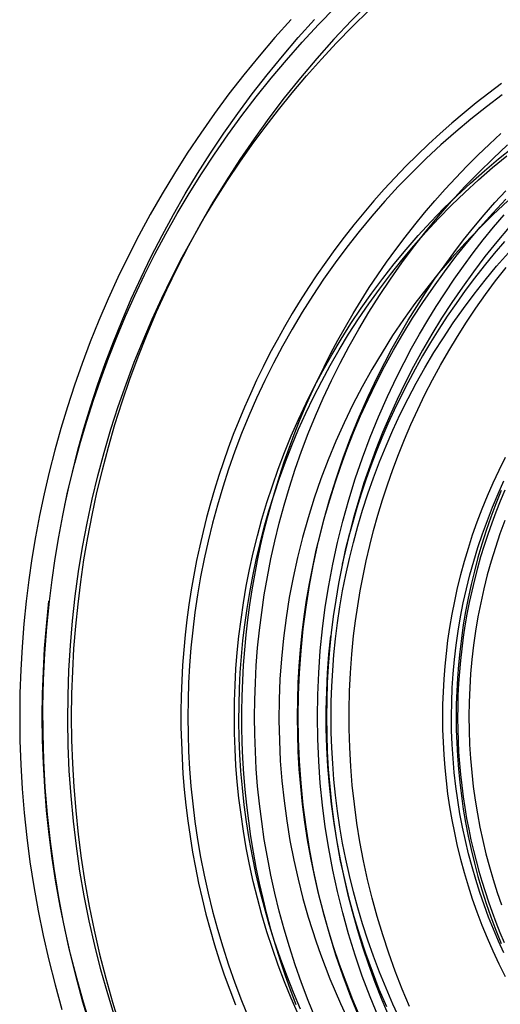
# Model space of a CAD drawing. Units: millimetres. Extents: x -1509 to 5032, y -3587 to 2664.
# Drawn here: x 2074 to 2083, y -1971 to -1952 of the extents above; entities that cross this region are included whole.
import ezdxf

# ---------------------------------------------------------------- set-up
doc = ezdxf.new("R2010")
doc.units = ezdxf.units.MM

msp = doc.modelspace()

# ---------------------------------------------------------------- linework, layer by layer
at = {"lineweight": 30}
for points in [[(2075.007, -1961.217), (2075.099, -1960.81), (2075.201, -1960.401), (2075.313, -1959.991), (2075.434, -1959.582), (2075.564, -1959.172), (2075.705, -1958.762), (2075.856, -1958.354), (2076.017, -1957.946), (2076.188, -1957.54), (2076.369, -1957.135), (2076.56, -1956.733), (2076.761, -1956.333), (2076.973, -1955.935), (2077.194, -1955.541), (2077.426, -1955.151), (2077.668, -1954.765), (2077.919, -1954.383), (2078.181, -1954.005), (2078.452, -1953.633), (2078.732, -1953.266), (2079.022, -1952.905), (2079.321, -1952.55), (2079.629, -1952.202), (2079.946, -1951.861), (2080.272, -1951.527)], [(2080.941, -1951.423), (2080.589, -1951.779), (2080.246, -1952.145), (2079.914, -1952.518), (2079.592, -1952.899), (2079.28, -1953.287), (2078.98, -1953.682), (2078.69, -1954.083), (2078.412, -1954.489), (2078.145, -1954.902), (2077.89, -1955.318), (2077.646, -1955.74), (2077.413, -1956.165), (2077.193, -1956.594), (2076.984, -1957.026), (2076.787, -1957.46), (2076.602, -1957.896), (2076.428, -1958.334), (2076.266, -1958.773), (2076.115, -1959.213), (2075.976, -1959.654), (2075.848, -1960.094), (2075.732, -1960.534), (2075.626, -1960.973), (2075.531, -1961.41), (2075.447, -1961.847), (2075.373, -1962.281), (2075.31, -1962.713), (2075.257, -1963.143)], [(2075.985, -1971.204), (2075.841, -1970.736), (2075.709, -1970.265), (2075.589, -1969.789), (2075.481, -1969.31), (2075.385, -1968.828), (2075.302, -1968.343), (2075.231, -1967.856), (2075.173, -1967.368), (2075.127, -1966.879), (2075.094, -1966.389), (2075.073, -1965.899), (2075.065, -1965.41), (2075.07, -1964.922), (2075.087, -1964.435), (2075.116, -1963.95), (2075.157, -1963.467), (2075.211, -1962.987), (2075.276, -1962.51), (2075.353, -1962.037), (2075.442, -1961.568), (2075.541, -1961.104), (2075.652, -1960.644), (2075.773, -1960.19), (2075.905, -1959.741), (2076.046, -1959.299), (2076.198, -1958.862), (2076.359, -1958.432), (2076.529, -1958.009), (2076.708, -1957.593), (2076.895, -1957.184), (2077.09, -1956.783), (2077.293, -1956.389), (2077.504, -1956.003), (2077.722, -1955.626), (2077.946, -1955.256), (2078.176, -1954.895), (2078.413, -1954.542), (2078.655, -1954.198), (2078.904, -1953.859), (2079.164, -1953.523), (2079.433, -1953.19), (2079.712, -1952.86), (2080.001, -1952.535), (2080.299, -1952.213), (2080.607, -1951.896), (2080.925, -1951.584)], [(2079.415, -1951.76), (2079.098, -1952.113), (2078.79, -1952.472), (2078.492, -1952.839), (2078.202, -1953.211), (2077.922, -1953.59), (2077.652, -1953.974), (2077.391, -1954.363), (2077.14, -1954.757), (2076.899, -1955.156), (2076.669, -1955.559), (2076.448, -1955.965), (2076.238, -1956.375), (2076.038, -1956.787), (2075.849, -1957.203), (2075.67, -1957.62), (2075.501, -1958.039), (2075.342, -1958.46), (2075.194, -1958.882), (2075.056, -1959.304), (2074.928, -1959.727), (2074.81, -1960.15), (2074.702, -1960.573), (2074.603, -1960.995), (2074.515, -1961.416), (2074.436, -1961.836), (2074.366, -1962.255), (2074.306, -1962.671), (2074.255, -1963.086)], [(2074.707, -1963.086), (2074.758, -1962.671), (2074.818, -1962.255), (2074.888, -1961.836), (2074.967, -1961.416), (2075.055, -1960.995), (2075.153, -1960.573), (2075.261, -1960.15), (2075.379, -1959.727), (2075.507, -1959.304), (2075.645, -1958.882), (2075.794, -1958.46), (2075.952, -1958.039), (2076.121, -1957.62), (2076.301, -1957.203), (2076.49, -1956.787), (2076.69, -1956.375), (2076.9, -1955.965), (2077.12, -1955.559), (2077.351, -1955.156), (2077.592, -1954.757), (2077.843, -1954.363), (2078.103, -1953.974), (2078.374, -1953.59), (2078.654, -1953.211), (2078.943, -1952.839), (2079.242, -1952.472), (2079.55, -1952.113), (2079.866, -1951.76)], [(2083.509, -1953.01), (2083.262, -1953.194), (2083.018, -1953.384), (2082.779, -1953.579), (2082.544, -1953.778), (2082.313, -1953.982), (2082.086, -1954.19), (2081.864, -1954.403), (2081.647, -1954.62), (2081.434, -1954.841), (2081.226, -1955.065), (2081.023, -1955.294), (2080.825, -1955.526), (2080.633, -1955.761), (2080.445, -1955.999), (2080.263, -1956.241), (2080.086, -1956.485), (2079.914, -1956.732), (2079.748, -1956.982), (2079.588, -1957.234), (2079.432, -1957.488), (2079.283, -1957.744), (2079.139, -1958.002), (2079.001, -1958.261), (2078.868, -1958.522), (2078.74, -1958.784), (2078.619, -1959.048), (2078.503, -1959.312), (2078.392, -1959.577), (2078.287, -1959.843), (2078.188, -1960.109), (2078.094, -1960.375), (2078.005, -1960.642), (2077.922, -1960.91), (2077.843, -1961.181), (2077.768, -1961.455), (2077.698, -1961.733), (2077.633, -1962.012), (2077.573, -1962.295), (2077.518, -1962.58), (2077.468, -1962.867), (2077.424, -1963.157), (2077.385, -1963.449), (2077.351, -1963.743), (2077.323, -1964.038), (2077.3, -1964.336), (2077.284, -1964.635), (2077.273, -1964.935), (2077.267, -1965.236), (2077.268, -1965.538), (2077.275, -1965.842), (2077.288, -1966.146), (2077.307, -1966.45), (2077.332, -1966.755), (2077.363, -1967.059), (2077.401, -1967.364), (2077.444, -1967.668), (2077.494, -1967.972), (2077.55, -1968.276), (2077.612, -1968.578), (2077.68, -1968.88), (2077.754, -1969.18), (2077.835, -1969.479), (2077.921, -1969.776), (2078.014, -1970.072), (2078.112, -1970.366), (2078.216, -1970.657), (2078.327, -1970.946)], [(2083.521, -1953.227), (2083.214, -1953.459), (2082.913, -1953.699), (2082.617, -1953.947), (2082.327, -1954.203), (2082.044, -1954.466), (2081.768, -1954.737), (2081.499, -1955.015), (2081.237, -1955.3), (2080.982, -1955.592), (2080.736, -1955.889), (2080.497, -1956.193), (2080.267, -1956.502), (2080.045, -1956.817), (2079.832, -1957.136), (2079.628, -1957.46), (2079.432, -1957.788), (2079.245, -1958.119), (2079.068, -1958.455), (2078.899, -1958.793), (2078.74, -1959.134), (2078.59, -1959.477), (2078.449, -1959.822), (2078.317, -1960.169), (2078.195, -1960.518), (2078.082, -1960.867), (2077.978, -1961.217), (2077.883, -1961.566), (2077.797, -1961.916), (2077.72, -1962.266), (2077.651, -1962.614), (2077.592, -1962.962), (2077.54, -1963.308), (2077.498, -1963.653), (2077.463, -1963.996), (2077.436, -1964.337), (2077.417, -1964.675), (2077.406, -1965.011), (2077.403, -1965.344), (2077.406, -1965.677), (2077.417, -1966.013), (2077.436, -1966.351), (2077.463, -1966.692), (2077.498, -1967.035), (2077.54, -1967.379), (2077.592, -1967.726), (2077.651, -1968.073), (2077.72, -1968.422), (2077.797, -1968.771), (2077.883, -1969.121), (2077.978, -1969.471), (2078.082, -1969.821), (2078.195, -1970.17), (2078.317, -1970.518), (2078.449, -1970.865), (2078.59, -1971.211)], [(2079.512, -1970.946), (2079.402, -1970.657), (2079.298, -1970.366), (2079.199, -1970.072), (2079.107, -1969.776), (2079.02, -1969.479), (2078.94, -1969.18), (2078.865, -1968.88), (2078.797, -1968.578), (2078.735, -1968.276), (2078.679, -1967.972), (2078.63, -1967.668), (2078.586, -1967.364), (2078.549, -1967.059), (2078.517, -1966.755), (2078.492, -1966.45), (2078.473, -1966.146), (2078.461, -1965.842), (2078.454, -1965.538), (2078.453, -1965.236), (2078.458, -1964.935), (2078.469, -1964.635), (2078.486, -1964.336), (2078.508, -1964.038), (2078.536, -1963.743), (2078.57, -1963.449), (2078.609, -1963.157), (2078.654, -1962.867), (2078.703, -1962.58), (2078.758, -1962.295), (2078.818, -1962.012), (2078.883, -1961.733), (2078.953, -1961.455), (2079.028, -1961.181), (2079.107, -1960.91), (2079.191, -1960.642), (2079.279, -1960.375), (2079.373, -1960.109), (2079.473, -1959.843), (2079.578, -1959.577), (2079.688, -1959.312), (2079.804, -1959.048), (2079.926, -1958.784), (2080.053, -1958.522), (2080.186, -1958.261), (2080.324, -1958.002), (2080.468, -1957.744), (2080.618, -1957.488), (2080.773, -1957.234), (2080.933, -1956.982), (2081.1, -1956.732), (2081.271, -1956.485), (2081.448, -1956.241), (2081.63, -1955.999), (2081.818, -1955.761), (2082.011, -1955.526), (2082.209, -1955.294), (2082.411, -1955.065), (2082.619, -1954.841), (2082.832, -1954.62), (2083.049, -1954.403), (2083.272, -1954.19), (2083.498, -1953.982)], [(2079.888, -1971.211), (2079.747, -1970.865), (2079.616, -1970.518), (2079.493, -1970.17), (2079.38, -1969.821), (2079.276, -1969.471), (2079.181, -1969.121), (2079.095, -1968.771), (2079.018, -1968.422), (2078.95, -1968.073), (2078.89, -1967.726), (2078.839, -1967.379), (2078.796, -1967.035), (2078.761, -1966.692), (2078.735, -1966.351), (2078.716, -1966.013), (2078.705, -1965.677), (2078.701, -1965.344), (2078.705, -1965.011), (2078.716, -1964.675), (2078.735, -1964.337), (2078.761, -1963.996), (2078.796, -1963.653), (2078.839, -1963.308), (2078.89, -1962.962), (2078.95, -1962.614), (2079.018, -1962.266), (2079.095, -1961.916), (2079.181, -1961.566), (2079.276, -1961.217), (2079.38, -1960.867), (2079.493, -1960.518), (2079.616, -1960.169), (2079.747, -1959.822), (2079.888, -1959.477), (2080.038, -1959.134), (2080.197, -1958.793), (2080.366, -1958.455), (2080.544, -1958.119), (2080.73, -1957.788), (2080.926, -1957.46), (2081.13, -1957.136), (2081.344, -1956.817), (2081.565, -1956.502), (2081.796, -1956.193), (2082.034, -1955.889), (2082.281, -1955.592), (2082.535, -1955.3), (2082.797, -1955.015), (2083.066, -1954.737), (2083.343, -1954.466), (2083.626, -1954.203)], [(2079.556, -1971.14), (2079.416, -1970.82), (2079.285, -1970.497), (2079.162, -1970.173), (2079.048, -1969.848), (2078.942, -1969.523), (2078.845, -1969.196), (2078.756, -1968.87), (2078.676, -1968.543), (2078.604, -1968.217), (2078.54, -1967.891), (2078.484, -1967.567), (2078.437, -1967.244), (2078.396, -1966.922), (2078.364, -1966.602), (2078.339, -1966.284), (2078.322, -1965.968), (2078.311, -1965.655), (2078.308, -1965.344), (2078.311, -1965.033), (2078.322, -1964.72), (2078.339, -1964.404), (2078.364, -1964.086), (2078.396, -1963.766), (2078.437, -1963.444), (2078.484, -1963.121), (2078.54, -1962.796), (2078.604, -1962.471), (2078.676, -1962.145), (2078.756, -1961.818), (2078.845, -1961.492), (2078.942, -1961.165), (2079.048, -1960.839), (2079.162, -1960.514), (2079.285, -1960.191), (2079.416, -1959.868), (2079.556, -1959.548), (2079.705, -1959.23), (2079.862, -1958.914), (2080.028, -1958.601), (2080.202, -1958.291), (2080.384, -1957.985), (2080.575, -1957.683), (2080.774, -1957.385), (2080.981, -1957.092), (2081.196, -1956.803), (2081.419, -1956.52), (2081.649, -1956.242), (2081.886, -1955.97), (2082.131, -1955.704), (2082.382, -1955.444), (2082.64, -1955.192), (2082.904, -1954.945), (2083.175, -1954.707), (2083.451, -1954.475), (2083.732, -1954.251)], [(2079.595, -1971.03), (2079.456, -1970.705), (2079.326, -1970.377), (2079.205, -1970.047), (2079.092, -1969.716), (2078.988, -1969.383), (2078.893, -1969.05), (2078.806, -1968.717), (2078.728, -1968.383), (2078.658, -1968.05), (2078.597, -1967.717), (2078.545, -1967.385), (2078.5, -1967.053), (2078.464, -1966.724), (2078.436, -1966.396), (2078.415, -1966.07), (2078.402, -1965.746), (2078.396, -1965.424), (2078.398, -1965.105), (2078.407, -1964.789), (2078.423, -1964.476), (2078.446, -1964.166), (2078.475, -1963.856), (2078.512, -1963.545), (2078.555, -1963.232), (2078.607, -1962.917), (2078.666, -1962.601), (2078.733, -1962.284), (2078.807, -1961.965), (2078.89, -1961.647), (2078.981, -1961.328), (2079.08, -1961.009), (2079.187, -1960.691), (2079.303, -1960.373), (2079.427, -1960.056), (2079.559, -1959.74), (2079.7, -1959.426), (2079.85, -1959.113), (2080.008, -1958.803), (2080.174, -1958.496), (2080.349, -1958.191), (2080.532, -1957.89), (2080.723, -1957.592), (2080.923, -1957.298), (2081.13, -1957.009), (2081.346, -1956.724), (2081.569, -1956.444), (2081.8, -1956.169), (2082.038, -1955.9), (2082.283, -1955.636), (2082.536, -1955.379), (2082.795, -1955.128), (2083.061, -1954.884), (2083.333, -1954.646), (2083.611, -1954.416)], [(2081.093, -1958.72), (2081.234, -1958.439), (2081.382, -1958.161), (2081.535, -1957.887), (2081.694, -1957.615), (2081.859, -1957.347), (2082.03, -1957.082), (2082.206, -1956.82), (2082.389, -1956.561), (2082.577, -1956.305), (2082.771, -1956.054), (2082.97, -1955.806), (2083.174, -1955.564), (2083.381, -1955.327), (2083.594, -1955.095)], [(2083.632, -1955.295), (2083.345, -1955.561), (2083.068, -1955.835), (2082.799, -1956.115), (2082.54, -1956.401), (2082.291, -1956.693), (2082.052, -1956.99), (2081.822, -1957.292), (2081.601, -1957.601), (2081.387, -1957.917), (2081.182, -1958.242), (2080.984, -1958.574), (2080.795, -1958.913), (2080.615, -1959.259), (2080.444, -1959.612), (2080.283, -1959.971), (2080.132, -1960.336), (2079.991, -1960.707), (2079.861, -1961.082), (2079.742, -1961.462), (2079.633, -1961.846), (2079.536, -1962.234), (2079.45, -1962.625), (2079.376, -1963.018), (2079.313, -1963.413), (2079.262, -1963.81), (2079.223, -1964.208), (2079.195, -1964.606), (2079.179, -1965.005), (2079.175, -1965.402), (2079.183, -1965.799), (2079.202, -1966.194), (2079.232, -1966.587), (2079.274, -1966.977), (2079.326, -1967.364), (2079.39, -1967.748), (2079.464, -1968.128), (2079.548, -1968.503), (2079.642, -1968.874), (2079.746, -1969.24)], [(2079.628, -1963.707), (2079.668, -1963.388), (2079.715, -1963.066), (2079.77, -1962.743), (2079.833, -1962.419), (2079.903, -1962.094), (2079.982, -1961.767), (2080.068, -1961.44), (2080.163, -1961.113), (2080.267, -1960.785), (2080.379, -1960.458), (2080.499, -1960.132), (2080.629, -1959.806), (2080.766, -1959.481), (2080.913, -1959.158), (2081.068, -1958.837), (2081.232, -1958.519), (2081.405, -1958.202), (2081.586, -1957.889), (2081.776, -1957.579), (2081.975, -1957.273), (2082.182, -1956.97), (2082.397, -1956.672), (2082.62, -1956.379), (2082.852, -1956.09), (2083.091, -1955.807), (2083.339, -1955.529), (2083.593, -1955.258)], [(2081.469, -1958.72), (2081.611, -1958.439), (2081.759, -1958.161), (2081.913, -1957.887), (2082.073, -1957.615), (2082.238, -1957.347), (2082.41, -1957.082), (2082.587, -1956.82), (2082.77, -1956.561), (2082.959, -1956.305), (2083.154, -1956.054), (2083.354, -1955.806), (2083.558, -1955.564)], [(2083.656, -1955.807), (2083.416, -1956.09), (2083.185, -1956.379), (2082.961, -1956.672), (2082.746, -1956.97), (2082.539, -1957.273), (2082.341, -1957.579), (2082.151, -1957.889), (2081.969, -1958.202), (2081.797, -1958.519), (2081.633, -1958.837), (2081.477, -1959.158), (2081.331, -1959.481), (2081.193, -1959.806), (2081.064, -1960.132), (2080.943, -1960.458), (2080.831, -1960.785), (2080.728, -1961.113), (2080.633, -1961.44), (2080.546, -1961.767), (2080.467, -1962.094), (2080.397, -1962.419), (2080.334, -1962.743), (2080.28, -1963.066), (2080.233, -1963.388), (2080.193, -1963.707), (2080.16, -1964.027), (2080.135, -1964.351), (2080.116, -1964.678), (2080.105, -1965.008), (2080.101, -1965.341), (2080.105, -1965.677), (2080.116, -1966.015), (2080.136, -1966.356), (2080.164, -1966.698), (2080.2, -1967.042), (2080.245, -1967.388), (2080.298, -1967.734), (2080.36, -1968.082), (2080.431, -1968.43), (2080.511, -1968.777), (2080.599, -1969.125), (2080.697, -1969.472), (2080.804, -1969.819), (2080.92, -1970.164), (2081.045, -1970.507), (2081.179, -1970.849), (2081.323, -1971.188)], [(2083.565, -1956.086), (2083.365, -1956.319), (2083.171, -1956.556), (2082.983, -1956.797), (2082.8, -1957.041), (2082.623, -1957.289), (2082.451, -1957.54), (2082.286, -1957.794), (2082.126, -1958.05), (2081.973, -1958.31), (2081.826, -1958.571), (2081.684, -1958.835), (2081.549, -1959.101), (2081.42, -1959.368), (2081.298, -1959.637), (2081.181, -1959.908), (2081.071, -1960.179), (2080.967, -1960.451), (2080.869, -1960.724), (2080.777, -1960.998), (2080.691, -1961.272), (2080.611, -1961.546), (2080.538, -1961.82), (2080.47, -1962.094), (2080.408, -1962.367)], [(2081.538, -1971.24), (2081.395, -1970.933), (2081.26, -1970.624), (2081.133, -1970.313), (2081.015, -1970.001), (2080.905, -1969.688), (2080.803, -1969.373), (2080.709, -1969.059), (2080.624, -1968.744), (2080.546, -1968.429), (2080.477, -1968.114), (2080.415, -1967.8), (2080.361, -1967.488), (2080.315, -1967.176), (2080.277, -1966.866), (2080.246, -1966.557), (2080.222, -1966.25), (2080.205, -1965.946), (2080.195, -1965.644), (2080.191, -1965.344), (2080.195, -1965.044), (2080.205, -1964.742), (2080.222, -1964.438), (2080.246, -1964.131), (2080.277, -1963.822), (2080.315, -1963.512), (2080.361, -1963.2), (2080.415, -1962.887), (2080.477, -1962.574), (2080.546, -1962.259), (2080.624, -1961.944), (2080.709, -1961.629), (2080.803, -1961.315), (2080.905, -1961), (2081.015, -1960.687), (2081.133, -1960.375), (2081.26, -1960.064), (2081.395, -1959.755), (2081.538, -1959.448), (2081.69, -1959.143), (2081.85, -1958.842), (2082.018, -1958.543), (2082.194, -1958.248), (2082.378, -1957.957), (2082.57, -1957.669), (2082.769, -1957.386), (2082.977, -1957.108), (2083.191, -1956.835), (2083.413, -1956.567), (2083.642, -1956.305)], [(2080.63, -1963.763), (2080.666, -1963.473), (2080.708, -1963.181), (2080.757, -1962.888), (2080.812, -1962.594), (2080.874, -1962.3), (2080.943, -1962.004), (2081.018, -1961.708), (2081.101, -1961.412), (2081.191, -1961.116), (2081.287, -1960.82), (2081.391, -1960.525), (2081.502, -1960.231), (2081.62, -1959.937), (2081.746, -1959.645), (2081.879, -1959.354), (2082.018, -1959.066), (2082.166, -1958.779), (2082.32, -1958.494), (2082.481, -1958.212), (2082.65, -1957.933), (2082.825, -1957.657), (2083.008, -1957.385), (2083.197, -1957.116), (2083.393, -1956.851), (2083.596, -1956.59)], [(2080.737, -1971.189), (2080.575, -1970.79), (2080.424, -1970.386), (2080.285, -1969.978), (2080.158, -1969.568), (2080.044, -1969.156), (2079.941, -1968.741), (2079.851, -1968.324), (2079.772, -1967.904), (2079.705, -1967.483), (2079.65, -1967.058), (2079.607, -1966.632), (2079.576, -1966.202), (2079.558, -1965.771), (2079.552, -1965.34), (2079.558, -1964.909), (2079.576, -1964.48), (2079.607, -1964.054), (2079.65, -1963.628), (2079.705, -1963.205), (2079.772, -1962.784), (2079.851, -1962.364), (2079.941, -1961.946), (2080.045, -1961.53), (2080.16, -1961.116), (2080.288, -1960.704), (2080.427, -1960.297), (2080.577, -1959.893), (2080.739, -1959.496), (2080.91, -1959.104), (2081.093, -1958.72)], [(2081.112, -1971.189), (2080.95, -1970.79), (2080.798, -1970.386), (2080.659, -1969.978), (2080.532, -1969.568), (2080.417, -1969.156), (2080.314, -1968.741), (2080.223, -1968.324), (2080.144, -1967.904), (2080.077, -1967.483), (2080.022, -1967.058), (2079.979, -1966.632), (2079.949, -1966.202), (2079.93, -1965.771), (2079.924, -1965.34), (2079.93, -1964.909), (2079.949, -1964.48), (2079.979, -1964.054), (2080.022, -1963.628), (2080.077, -1963.205), (2080.144, -1962.784), (2080.223, -1962.364), (2080.315, -1961.946), (2080.418, -1961.53), (2080.534, -1961.116), (2080.662, -1960.704), (2080.801, -1960.297), (2080.952, -1959.893), (2081.114, -1959.496), (2081.286, -1959.104), (2081.469, -1958.72)], [(2083.58, -1960.292), (2083.457, -1960.54), (2083.34, -1960.79), (2083.23, -1961.042), (2083.127, -1961.295), (2083.03, -1961.549), (2082.94, -1961.805), (2082.857, -1962.061), (2082.781, -1962.317), (2082.711, -1962.574), (2082.648, -1962.83), (2082.592, -1963.087), (2082.542, -1963.342), (2082.498, -1963.597), (2082.46, -1963.851), (2082.429, -1964.104), (2082.403, -1964.356), (2082.384, -1964.605), (2082.37, -1964.854), (2082.362, -1965.1), (2082.359, -1965.344), (2082.362, -1965.588), (2082.37, -1965.834), (2082.384, -1966.082), (2082.403, -1966.332), (2082.429, -1966.584), (2082.46, -1966.837), (2082.498, -1967.091), (2082.542, -1967.346), (2082.592, -1967.601), (2082.648, -1967.857), (2082.711, -1968.114), (2082.781, -1968.371), (2082.857, -1968.627), (2082.94, -1968.883), (2083.03, -1969.139), (2083.127, -1969.393), (2083.23, -1969.646), (2083.34, -1969.898), (2083.457, -1970.148), (2083.58, -1970.396)], [(2083.554, -1969.936), (2083.451, -1969.708), (2083.352, -1969.476), (2083.258, -1969.241), (2083.169, -1969.001), (2083.085, -1968.757), (2083.007, -1968.51), (2082.934, -1968.259), (2082.866, -1968.006), (2082.805, -1967.749), (2082.749, -1967.489), (2082.7, -1967.226), (2082.656, -1966.961), (2082.619, -1966.693), (2082.589, -1966.424), (2082.565, -1966.152), (2082.549, -1965.879), (2082.538, -1965.605), (2082.535, -1965.329), (2082.539, -1965.053), (2082.55, -1964.776), (2082.568, -1964.499), (2082.593, -1964.222), (2082.626, -1963.946), (2082.665, -1963.67), (2082.712, -1963.394), (2082.765, -1963.12), (2082.826, -1962.847), (2082.894, -1962.576), (2082.968, -1962.307), (2083.05, -1962.04), (2083.138, -1961.775), (2083.233, -1961.514), (2083.334, -1961.255), (2083.442, -1960.999), (2083.556, -1960.747)], [(2083.5, -1960.932), (2083.396, -1961.191), (2083.3, -1961.452), (2083.21, -1961.714), (2083.126, -1961.976), (2083.05, -1962.239), (2082.98, -1962.502), (2082.917, -1962.765), (2082.86, -1963.028), (2082.809, -1963.29), (2082.765, -1963.551), (2082.728, -1963.812), (2082.696, -1964.071), (2082.67, -1964.329), (2082.651, -1964.586), (2082.637, -1964.84), (2082.628, -1965.093), (2082.626, -1965.344), (2082.628, -1965.595), (2082.637, -1965.848), (2082.651, -1966.102), (2082.67, -1966.359), (2082.696, -1966.617), (2082.728, -1966.876), (2082.765, -1967.136), (2082.809, -1967.398), (2082.86, -1967.66), (2082.917, -1967.923), (2082.98, -1968.186), (2083.05, -1968.449), (2083.126, -1968.711), (2083.21, -1968.974), (2083.3, -1969.236), (2083.396, -1969.496), (2083.5, -1969.756)], [(2083.573, -1960.926), (2083.483, -1961.139), (2083.398, -1961.353), (2083.317, -1961.568), (2083.24, -1961.786), (2083.169, -1962.005), (2083.101, -1962.225), (2083.039, -1962.446), (2082.981, -1962.669), (2082.928, -1962.892), (2082.879, -1963.116), (2082.836, -1963.34), (2082.797, -1963.565), (2082.762, -1963.791), (2082.733, -1964.016), (2082.708, -1964.241), (2082.688, -1964.466), (2082.672, -1964.691), (2082.661, -1964.916), (2082.655, -1965.14), (2082.653, -1965.363), (2082.655, -1965.585), (2082.662, -1965.806), (2082.674, -1966.026), (2082.689, -1966.245), (2082.709, -1966.463), (2082.734, -1966.679), (2082.762, -1966.894), (2082.794, -1967.106), (2082.83, -1967.317), (2082.87, -1967.526), (2082.914, -1967.734), (2082.961, -1967.939), (2083.012, -1968.141), (2083.067, -1968.342), (2083.125, -1968.542), (2083.187, -1968.741), (2083.254, -1968.941), (2083.324, -1969.14), (2083.399, -1969.339), (2083.478, -1969.538), (2083.562, -1969.736)], [(2083.572, -1961.514), (2083.477, -1961.775), (2083.389, -1962.04), (2083.307, -1962.307), (2083.232, -1962.576), (2083.165, -1962.847), (2083.104, -1963.12), (2083.05, -1963.394), (2083.004, -1963.67), (2082.964, -1963.946), (2082.932, -1964.222), (2082.907, -1964.499), (2082.889, -1964.776), (2082.878, -1965.053), (2082.874, -1965.329), (2082.877, -1965.605), (2082.887, -1965.879), (2082.904, -1966.152), (2082.928, -1966.424), (2082.958, -1966.693), (2082.995, -1966.961), (2083.038, -1967.226), (2083.088, -1967.489), (2083.143, -1967.749), (2083.205, -1968.006), (2083.272, -1968.259), (2083.346, -1968.51), (2083.424, -1968.757), (2083.508, -1969.001)], [(2074.255, -1963.086), (2074.21, -1963.528), (2074.175, -1963.974), (2074.149, -1964.425), (2074.133, -1964.881), (2074.128, -1965.34), (2074.133, -1965.804), (2074.149, -1966.27), (2074.176, -1966.74), (2074.215, -1967.212), (2074.265, -1967.687), (2074.326, -1968.163), (2074.4, -1968.641), (2074.485, -1969.12), (2074.583, -1969.6), (2074.693, -1970.08), (2074.816, -1970.559), (2074.95, -1971.038)], [(2075.514, -1971.362), (2075.37, -1970.896), (2075.239, -1970.429), (2075.119, -1969.961), (2075.012, -1969.494), (2074.917, -1969.026), (2074.833, -1968.559), (2074.762, -1968.093), (2074.702, -1967.628), (2074.653, -1967.165), (2074.616, -1966.705), (2074.589, -1966.247), (2074.573, -1965.792), (2074.568, -1965.34), (2074.574, -1964.892), (2074.589, -1964.448), (2074.614, -1964.008), (2074.648, -1963.573), (2074.698, -1963.088)], [(2075.514, -1971.404), (2075.36, -1970.893), (2075.219, -1970.378), (2075.093, -1969.86), (2074.98, -1969.339), (2074.881, -1968.816), (2074.797, -1968.292), (2074.726, -1967.767), (2074.669, -1967.241), (2074.626, -1966.715), (2074.597, -1966.191), (2074.582, -1965.667), (2074.581, -1965.145), (2074.592, -1964.626), (2074.617, -1964.109), (2074.656, -1963.596), (2074.707, -1963.086)], [(2075.257, -1963.143), (2075.213, -1963.573), (2075.178, -1964.008), (2075.153, -1964.448), (2075.138, -1964.892), (2075.133, -1965.34), (2075.138, -1965.792), (2075.154, -1966.247), (2075.18, -1966.705), (2075.218, -1967.165), (2075.266, -1967.628), (2075.326, -1968.093), (2075.398, -1968.559), (2075.481, -1969.026), (2075.577, -1969.494), (2075.684, -1969.961), (2075.803, -1970.429), (2075.935, -1970.896), (2076.078, -1971.362)], [(2080.758, -1971.188), (2080.615, -1970.849), (2080.481, -1970.507), (2080.356, -1970.164), (2080.24, -1969.819), (2080.133, -1969.472), (2080.035, -1969.125), (2079.946, -1968.777), (2079.866, -1968.43), (2079.796, -1968.082), (2079.734, -1967.734), (2079.68, -1967.388), (2079.636, -1967.042), (2079.599, -1966.698), (2079.571, -1966.356), (2079.552, -1966.015), (2079.54, -1965.677), (2079.536, -1965.341), (2079.54, -1965.008), (2079.552, -1964.678), (2079.57, -1964.351), (2079.596, -1964.027), (2079.628, -1963.707)], [(2080.179, -1963.763), (2080.143, -1964.12), (2080.116, -1964.48), (2080.099, -1964.841), (2080.09, -1965.205), (2080.091, -1965.57), (2080.102, -1965.937), (2080.122, -1966.304), (2080.152, -1966.672), (2080.192, -1967.04), (2080.242, -1967.408), (2080.301, -1967.775), (2080.37, -1968.141), (2080.449, -1968.505), (2080.537, -1968.868), (2080.636, -1969.228), (2080.744, -1969.586), (2080.861, -1969.941), (2080.987, -1970.292), (2081.123, -1970.64), (2081.268, -1970.983)], [(2081.72, -1970.983), (2081.575, -1970.64), (2081.439, -1970.292), (2081.312, -1969.941), (2081.195, -1969.586), (2081.087, -1969.228), (2080.989, -1968.868), (2080.9, -1968.505), (2080.822, -1968.141), (2080.752, -1967.775), (2080.693, -1967.408), (2080.644, -1967.04), (2080.604, -1966.672), (2080.574, -1966.304), (2080.554, -1965.937), (2080.543, -1965.57), (2080.542, -1965.205), (2080.55, -1964.841), (2080.568, -1964.48), (2080.594, -1964.12), (2080.63, -1963.763)], [(2079.746, -1969.24), (2079.82, -1969.481), (2079.9, -1969.721), (2079.985, -1969.962), (2080.074, -1970.203), (2080.169, -1970.443), (2080.269, -1970.682), (2080.373, -1970.921), (2080.483, -1971.159)]]:
    msp.add_lwpolyline(points, dxfattribs=at)

doc.saveas('drawing.dxf')
